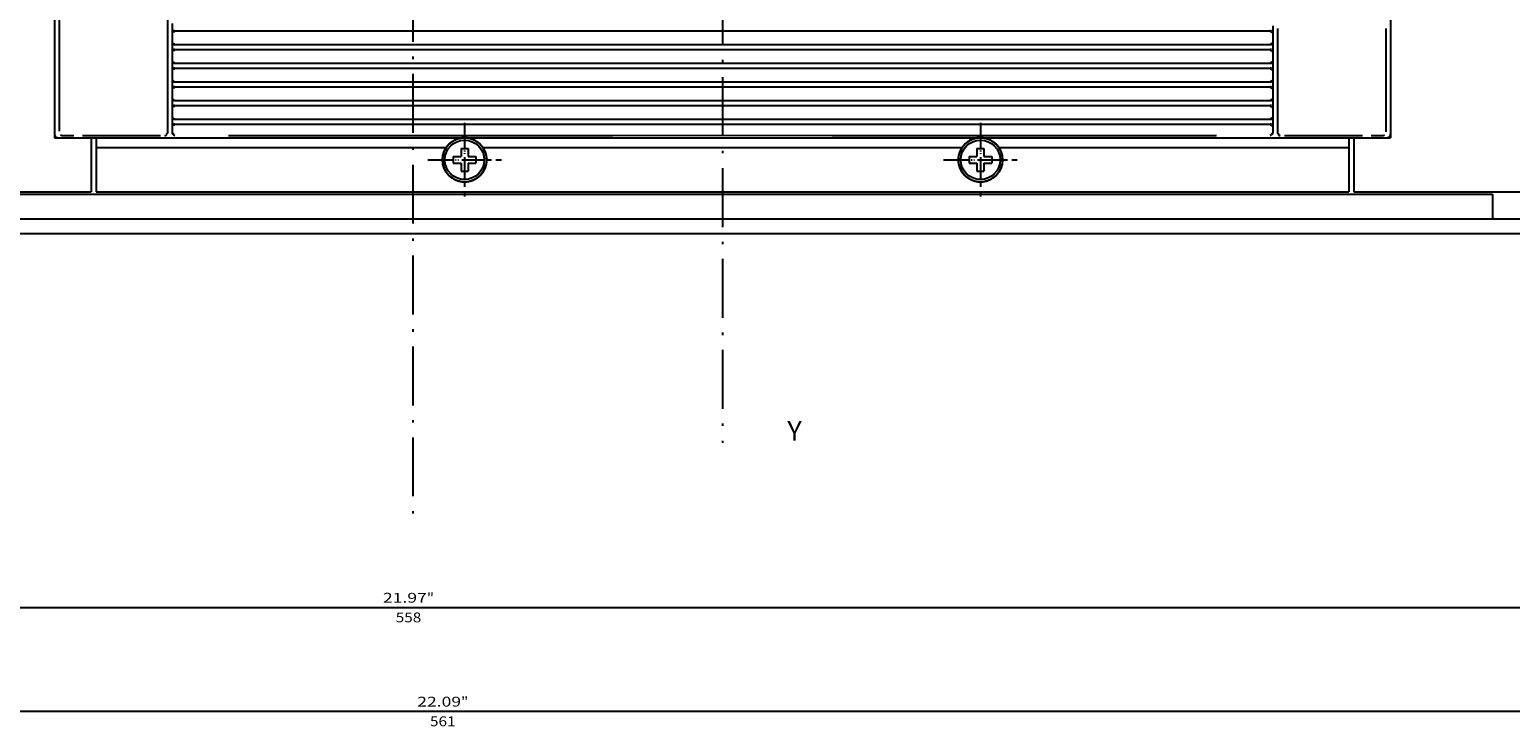
# Model space of a CAD drawing. Extents: x 1036 to 3620, y -753 to 1137.
# Drawn here: x 1406 to 1707, y 468 to 610 of the extents above; entities that cross this region are included whole.
import ezdxf
from ezdxf.enums import TextEntityAlignment as Align

# ---------------------------------------------------------------- set-up
doc = ezdxf.new("R2010")
doc.units = 0
doc.linetypes.add('DASHDOT', pattern=[18.5, 12, -3, 0.5, -3])
doc.layers.get('0').update_dxf_attribs({"linetype": 'CONTINUOUS'})
doc.styles.get("Standard").update_dxf_attribs({"font": 'isocp.shx'})

# ---------------------------------------------------------------- blocks, each defined once
blk = doc.blocks.new('BLOCK1')
at = {"color": 7, "width": 0.999}
blk.add_text('Y', height=4, rotation=90.000003, dxfattribs=at).set_placement((209.697662, 13.200254), (209.697662, 16.130655), align=Align.FIT)
blk = doc.blocks.new('BLOCK3')
at = {"color": 5}
blk.add_line((243.645859, -342), (243.645859, 216), dxfattribs=at)
for s, p, p2 in [('"', (242.645859, -60.183334), (242.645859, -58.716667)), ('21.97', (242.645859, -69.116669), (242.645859, -60.183334)), ('558', (246.645859, -66.51667), (246.645859, -61.316669))]:
    blk.add_text(s, height=2, rotation=90.000003, dxfattribs=at).set_placement(p, p2, align=Align.FIT)
blk = doc.blocks.new('BLOCK14')
at = {"color": 7}
blk.add_line((-217.5, -531.842346), (343.5, -531.842346), dxfattribs=at)
for s, p, p2 in [('561', (59.543083, -528.842346), (54.343086, -528.842346)), ('22.09', (62.143085, -532.842346), (53.209751, -532.842346)), ('"', (53.209751, -532.842346), (51.743084, -532.842346))]:
    blk.add_text(s, height=2, rotation=180.000005, dxfattribs=at).set_placement(p, p2, align=Align.FIT)

msp = doc.modelspace()

# ---------------------------------------------------------------- linework, layer by layer
at = {"color": 7, "linetype": 'DASHDOT'}
for p, q in [((1483.782341, 1063.501389), (1483.782341, 510.19986)), ((1546.782341, 1025.819809), (1546.782341, 525.917084))]:
    msp.add_line(p, q, dxfattribs=at)
at = {"color": 9}
for p, q in [((1410.782341, 947.999603), (1410.782341, 587.999603)), ((1682.782341, 947.999603), (1682.782341, 587.999603)), ((1419.282341, 587.999603), (1674.282341, 587.999603)), ((1419.282341, 576.999603), (1470.276787, 576.999603)), ((1419.282341, 576.999603), (1674.282341, 576.999603)), ((1485.287899, 576.999603), (1608.276798, 576.999603)), ((1623.28791, 576.999603), (1674.282341, 576.999603))]:
    msp.add_line(p, q, dxfattribs=at)
at = {"color": 134}
for p, q in [((1410.782356, 947.199768), (1410.782356, 588.799515)), ((1682.782356, 947.199768), (1682.782356, 588.799515)), ((1419.282356, 587.999619), (1674.282356, 587.999619)), ((1419.282356, 585.999619), (1490.540771, 585.999619)), ((1498.023945, 585.999619), (1595.540771, 585.999619)), ((1603.023945, 585.999619), (1674.282356, 585.999619)), ((1419.282356, 576.999619), (1674.282356, 576.999619))]:
    msp.add_line(p, q, dxfattribs=at)
at = {"color": 3}
for p, q in [((1411.782356, 796.891548), (1411.782356, 589.346909)), ((1681.782356, 610.249603), (1681.782356, 589.225754))]:
    msp.add_line(p, q, dxfattribs=at)
at = {"color": 2}
for p, q in [((1433.782356, 796.999512), (1433.782356, 589.241028)), ((1435.282356, 609.749603), (1658.282356, 609.749603)), ((1659.782356, 610.249603), (1659.782356, 589.241028)), ((1435.282356, 606.9496), (1658.282356, 606.9496)), ((1435.282356, 605.9496), (1658.282356, 605.9496)), ((1435.282356, 603.149612), (1658.282356, 603.149612)), ((1435.282356, 602.149612), (1658.282356, 602.149612)), ((1435.282356, 599.349609), (1658.282356, 599.349609)), ((1435.282356, 598.349609), (1658.282356, 598.349609)), ((1435.282356, 595.549606), (1658.282356, 595.549606)), ((1435.282356, 594.549606), (1658.282356, 594.549606)), ((1435.282356, 591.749603), (1658.282356, 591.749603)), ((1435.282356, 590.749603), (1658.282356, 590.749603)), ((1264.032341, 576.499588), (1703.532341, 576.499588)), ((1217.282341, 571.499588), (1750.282341, 571.499588)), ((1217.282219, 568.499588), (1750.28231, 568.499588))]:
    msp.add_line(p, q, dxfattribs=at)
at = {"color": 7, "ltscale": 0.05}
for p, q in [((1434.782356, 611.249603), (1434.782356, 609.249603)), ((1434.782356, 607.4496), (1434.782356, 605.4496)), ((1658.782356, 607.4496), (1658.782356, 605.4496)), ((1434.782356, 603.649612), (1434.782356, 601.649612)), ((1658.782356, 603.649612), (1658.782356, 601.649612)), ((1434.782356, 599.849609), (1434.782356, 597.849609)), ((1658.782356, 599.849609), (1658.782356, 597.849609)), ((1434.782356, 596.049606), (1434.782356, 594.049606)), ((1658.782356, 596.049606), (1658.782356, 594.049606)), ((1434.782356, 592.249603), (1434.782356, 590.249603)), ((1658.782356, 592.249603), (1658.782356, 590.249603))]:
    msp.add_line(p, q, dxfattribs=at)
at = {"color": 2, "ltscale": 0.007079}
for p, q in [((1434.922745, 609.495529), (1434.782356, 609.249603)), ((1658.641975, 609.495529), (1658.782356, 609.249603)), ((1434.782356, 607.4496), (1434.922745, 607.20369)), ((1658.782356, 607.4496), (1658.641975, 607.20369)), ((1434.922745, 605.695526), (1434.782356, 605.4496)), ((1434.782356, 603.649612), (1434.922745, 603.403687)), ((1658.641975, 605.695526), (1658.782356, 605.4496)), ((1658.782356, 603.649612), (1658.641975, 603.403687)), ((1434.922745, 601.895523), (1434.782356, 601.649612)), ((1434.782356, 599.849609), (1434.922745, 599.603683)), ((1658.641975, 601.895523), (1658.782356, 601.649612)), ((1658.782356, 599.849609), (1658.641975, 599.603683)), ((1434.922745, 598.095535), (1434.782356, 597.849609)), ((1658.641975, 598.095535), (1658.782356, 597.849609)), ((1434.782356, 596.049606), (1434.922745, 595.80368)), ((1434.922745, 594.295532), (1434.782356, 594.049606)), ((1658.782356, 596.049606), (1658.641975, 595.80368)), ((1658.641975, 594.295532), (1658.782356, 594.049606)), ((1434.782356, 592.249603), (1434.922745, 592.003677)), ((1658.782356, 592.249603), (1658.641975, 592.003677)), ((1434.922745, 590.495529), (1434.782356, 590.249603)), ((1658.641975, 590.495529), (1658.782356, 590.249603))]:
    msp.add_line(p, q, dxfattribs=at)
at = {"color": 2, "ltscale": 0.045}
for p, q in [((1434.782356, 609.249603), (1434.782356, 607.4496)), ((1658.782356, 609.249603), (1658.782356, 607.4496)), ((1434.782356, 605.4496), (1434.782356, 603.649612)), ((1658.782356, 605.4496), (1658.782356, 603.649612)), ((1434.782356, 601.649612), (1434.782356, 599.849609)), ((1658.782356, 601.649612), (1658.782356, 599.849609)), ((1434.782356, 597.849609), (1434.782356, 596.049606)), ((1658.782356, 597.849609), (1658.782356, 596.049606)), ((1434.782356, 594.049606), (1434.782356, 592.249603)), ((1658.782356, 594.049606), (1658.782356, 592.249603))]:
    msp.add_line(p, q, dxfattribs=at)
at = {"color": 2, "ltscale": 0.008775}
for p, q in [((1435.263916, 609.578041), (1434.922745, 609.495529)), ((1658.641975, 607.20369), (1658.300797, 607.12117)), ((1435.263916, 605.778046), (1434.922745, 605.695526)), ((1658.641975, 603.403687), (1658.300797, 603.321167)), ((1435.263916, 601.978043), (1434.922745, 601.895523)), ((1435.263916, 598.17804), (1434.922745, 598.095535)), ((1658.641975, 599.603683), (1658.300797, 599.521164)), ((1435.263916, 594.378036), (1434.922745, 594.295532)), ((1658.641975, 595.80368), (1658.300797, 595.721176)), ((1658.641975, 592.003677), (1658.300797, 591.921173)), ((1435.263916, 590.578049), (1434.922745, 590.495529))]:
    msp.add_line(p, q, dxfattribs=at)
at = {"color": 134, "ltscale": 0.000306}
for p, q in [((1435.270126, 609.749603), (1435.282356, 609.749603)), ((1658.282356, 609.749603), (1658.294594, 609.749603)), ((1435.270126, 606.9496), (1435.282356, 606.9496)), ((1435.270126, 605.9496), (1435.282356, 605.9496)), ((1658.282356, 605.9496), (1658.294594, 605.9496)), ((1435.270126, 603.149612), (1435.282356, 603.149612)), ((1435.270126, 602.149612), (1435.282356, 602.149612)), ((1658.282356, 602.149612), (1658.294594, 602.149612)), ((1435.270126, 599.349609), (1435.282356, 599.349609)), ((1435.270126, 598.349609), (1435.282356, 598.349609)), ((1658.282356, 598.349609), (1658.294594, 598.349609)), ((1435.270126, 595.549606), (1435.282356, 595.549606)), ((1435.270126, 594.549606), (1435.282356, 594.549606)), ((1658.282356, 594.549606), (1658.294594, 594.549606)), ((1435.270126, 591.749603), (1435.282356, 591.749603)), ((1435.270126, 590.749603), (1435.282356, 590.749603)), ((1658.282356, 590.749603), (1658.294594, 590.749603))]:
    msp.add_line(p, q, dxfattribs=at)
at = {"color": 2, "ltscale": 0.009193}
for p, q in [((1658.298424, 609.62661), (1658.641975, 609.495529)), ((1434.922745, 607.20369), (1435.266296, 607.072601)), ((1434.922745, 603.403687), (1435.266296, 603.272598)), ((1658.298424, 605.826614), (1658.641975, 605.695526)), ((1658.298424, 602.026611), (1658.641975, 601.895523)), ((1434.922745, 599.603683), (1435.266296, 599.472595)), ((1658.298424, 598.226608), (1658.641975, 598.095535)), ((1434.922745, 595.80368), (1435.266296, 595.672607)), ((1658.298424, 594.426605), (1658.641975, 594.295532)), ((1434.922745, 592.003677), (1435.266296, 591.872604)), ((1658.298424, 590.626617), (1658.641975, 590.495529))]:
    msp.add_line(p, q, dxfattribs=at)
at = {"color": 7, "ltscale": 0.0375}
msp.add_line((1658.782356, 610.749603), (1658.782356, 609.249603), dxfattribs=at)
at = {"color": 134, "ltscale": 0.000153}
for p, q in [((1658.282356, 606.9496), (1658.288475, 606.9496)), ((1658.282356, 603.149612), (1658.288475, 603.149612)), ((1658.282356, 599.349609), (1658.288475, 599.349609)), ((1658.282356, 595.549606), (1658.288475, 595.549606)), ((1658.282356, 591.749603), (1658.288475, 591.749603))]:
    msp.add_line(p, q, dxfattribs=at)
at = {"color": 7, "linetype": 'DASHDOT', "ltscale": 0.374999}
for p, q in [((1494.282322, 590.999496), (1494.282322, 575.999542)), ((1599.28236, 590.999496), (1599.28236, 575.999542)), ((1486.782341, 583.499512), (1501.782303, 583.499512)), ((1486.782341, 583.499512), (1501.782303, 583.499512)), ((1591.782379, 583.499512), (1606.782341, 583.499512)), ((1591.782379, 583.499512), (1606.782341, 583.499512))]:
    msp.add_line(p, q, dxfattribs=at)
at = {"color": 9, "ltscale": 0.2125}
for p, q in [((1410.782341, 587.999603), (1419.282341, 587.999603)), ((1674.282341, 587.999603), (1682.782341, 587.999603))]:
    msp.add_line(p, q, dxfattribs=at)
at = {"color": 134, "ltscale": 0.1925}
for p, q in [((1411.582375, 587.999619), (1419.282356, 587.999619)), ((1674.282356, 587.999619), (1681.982338, 587.999619))]:
    msp.add_line(p, q, dxfattribs=at)
at = {"color": 150, "ltscale": 0.39804}
msp.add_line((1416.482185, 588.447891), (1432.403778, 588.447891), dxfattribs=at)
at = {"color": 7, "ltscale": 0.275}
for p, q in [((1418.282341, 587.999588), (1418.282341, 576.999603)), ((1675.282341, 587.999603), (1675.282341, 576.999603))]:
    msp.add_line(p, q, dxfattribs=at)
at = {"color": 9, "ltscale": 0.275}
for p, q in [((1419.282341, 587.999603), (1419.282341, 576.999603)), ((1674.282341, 587.999603), (1674.282341, 576.999603))]:
    msp.add_line(p, q, dxfattribs=at)
at = {"color": 134, "ltscale": 0.05}
for p, q in [((1419.282356, 587.999619), (1419.282356, 585.999619)), ((1674.282356, 587.999619), (1674.282356, 585.999619))]:
    msp.add_line(p, q, dxfattribs=at)
at = {"color": 2, "ltscale": 0.000151}
for p, q in [((1433.282356, 588.441055), (1433.282356, 588.434998)), ((1660.282356, 588.441055), (1660.282356, 588.434998))]:
    msp.add_line(p, q, dxfattribs=at)
at = {"color": 2, "ltscale": 0.003428}
for p, q in [((1433.635918, 588.780899), (1433.532356, 588.691055)), ((1659.928795, 588.780899), (1660.032356, 588.691055))]:
    msp.add_line(p, q, dxfattribs=at)
at = {"color": 2, "ltscale": 0.005425}
msp.add_line((1433.782356, 588.94104), (1433.635918, 588.780899), dxfattribs=at)
at = {"color": 2, "ltscale": 0.0075}
for p, q in [((1433.782356, 589.241028), (1433.782356, 588.94104)), ((1659.782356, 589.241028), (1659.782356, 588.94104))]:
    msp.add_line(p, q, dxfattribs=at)
at = {"color": 134, "ltscale": 9.8e-05}
for p, q in [((1433.782356, 588.94104), (1433.782356, 588.937134)), ((1659.782356, 588.94104), (1659.782356, 588.937134))]:
    msp.add_line(p, q, dxfattribs=at)
at = {"color": 2, "ltscale": 0.032376}
for p, q in [((1434.782356, 590.249603), (1434.782356, 588.954575)), ((1658.782356, 590.249603), (1658.782356, 588.954575))]:
    msp.add_line(p, q, dxfattribs=at)
at = {"color": 134, "ltscale": 0.000436}
for p, q in [((1434.782356, 588.954575), (1434.782356, 588.937134)), ((1658.782356, 588.954575), (1658.782356, 588.937134))]:
    msp.add_line(p, q, dxfattribs=at)
at = {"color": 7, "ltscale": 0.009326}
msp.add_line((1434.904953, 588.954575), (1435.027054, 588.602066), dxfattribs=at)
at = {"color": 7, "ltscale": 0.007371}
for p, q in [((1435.027054, 588.602066), (1435.282356, 588.45459)), ((1658.537666, 588.602066), (1658.282356, 588.45459))]:
    msp.add_line(p, q, dxfattribs=at)
at = {"color": 7, "ltscale": 0.00049}
for p, q in [((1435.282356, 588.45459), (1435.282356, 588.434998)), ((1658.282356, 588.45459), (1658.282356, 588.434998))]:
    msp.add_line(p, q, dxfattribs=at)
at = {"color": 1, "linetype": 'DASHDOT', "ltscale": 0.275}
for p, q in [((1494.28236, 588.999512), (1494.28236, 577.999512)), ((1599.28236, 588.999512), (1599.28236, 577.999512)), ((1488.78236, 583.499512), (1499.78236, 583.499512)), ((1593.78236, 583.499512), (1604.78236, 583.499512))]:
    msp.add_line(p, q, dxfattribs=at)
at = {"color": 7, "ltscale": 0.0091}
msp.add_line((1658.628395, 588.954575), (1658.537666, 588.602066), dxfattribs=at)
at = {"color": 2, "ltscale": 0.0066}
msp.add_line((1659.782356, 589.000549), (1659.928795, 588.780899), dxfattribs=at)
at = {"color": 150, "ltscale": 0.398038}
msp.add_line((1661.160835, 588.447891), (1677.082344, 588.447891), dxfattribs=at)
at = {"color": 134, "ltscale": 0.225}
for p, q in [((1419.282356, 585.999619), (1419.282356, 576.999619)), ((1674.282356, 585.999619), (1674.282356, 576.999619))]:
    msp.add_line(p, q, dxfattribs=at)
at = {"color": 1, "ltscale": 0.04}
for p, q in [((1493.58234, 585.7995), (1493.58234, 584.199493)), ((1493.58234, 585.7995), (1493.58234, 584.199493)), ((1494.982342, 585.7995), (1494.982342, 584.199493)), ((1494.982342, 585.7995), (1494.982342, 584.199493)), ((1598.58234, 585.7995), (1598.58234, 584.199493)), ((1598.58234, 585.7995), (1598.58234, 584.199493)), ((1599.982342, 585.7995), (1599.982342, 584.199493)), ((1599.982342, 585.7995), (1599.982342, 584.199493)), ((1491.982342, 584.199493), (1493.58234, 584.199493)), ((1491.982342, 584.199493), (1493.58234, 584.199493)), ((1491.982342, 582.7995), (1493.58234, 582.7995)), ((1491.982342, 582.7995), (1493.58234, 582.7995)), ((1493.58234, 582.7995), (1493.58234, 581.199493)), ((1493.58234, 582.7995), (1493.58234, 581.199493)), ((1494.982342, 584.199493), (1496.58234, 584.199493)), ((1494.982342, 584.199493), (1496.58234, 584.199493)), ((1494.982342, 582.7995), (1494.982342, 581.199493)), ((1494.982342, 582.7995), (1496.58234, 582.7995)), ((1494.982342, 582.7995), (1494.982342, 581.199493)), ((1494.982342, 582.7995), (1496.58234, 582.7995)), ((1596.982342, 584.199493), (1598.58234, 584.199493)), ((1596.982342, 584.199493), (1598.58234, 584.199493)), ((1596.982342, 582.7995), (1598.58234, 582.7995)), ((1596.982342, 582.7995), (1598.58234, 582.7995)), ((1598.58234, 582.7995), (1598.58234, 581.199493)), ((1598.58234, 582.7995), (1598.58234, 581.199493)), ((1599.982342, 584.199493), (1601.58234, 584.199493)), ((1599.982342, 584.199493), (1601.58234, 584.199493)), ((1599.982342, 582.7995), (1601.58234, 582.7995)), ((1599.982342, 582.7995), (1599.982342, 581.199493)), ((1599.982342, 582.7995), (1601.58234, 582.7995)), ((1599.982342, 582.7995), (1599.982342, 581.199493))]:
    msp.add_line(p, q, dxfattribs=at)
at = {"color": 1, "ltscale": 0.035}
for p, q in [((1493.58234, 585.7995), (1494.982342, 585.7995)), ((1493.58234, 585.7995), (1494.982342, 585.7995)), ((1598.58234, 585.7995), (1599.982342, 585.7995)), ((1598.58234, 585.7995), (1599.982342, 585.7995)), ((1491.982342, 584.199493), (1491.982342, 582.7995)), ((1491.982342, 584.199493), (1491.982342, 582.7995)), ((1496.58234, 584.199493), (1496.58234, 582.7995)), ((1496.58234, 584.199493), (1496.58234, 582.7995)), ((1596.982342, 584.199493), (1596.982342, 582.7995)), ((1596.982342, 584.199493), (1596.982342, 582.7995)), ((1601.58234, 584.199493), (1601.58234, 582.7995)), ((1601.58234, 584.199493), (1601.58234, 582.7995)), ((1493.58234, 581.199493), (1494.982342, 581.199493)), ((1493.58234, 581.199493), (1494.982342, 581.199493)), ((1598.58234, 581.199493), (1599.982342, 581.199493)), ((1598.58234, 581.199493), (1599.982342, 581.199493))]:
    msp.add_line(p, q, dxfattribs=at)
at = {"color": 9, "ltscale": 0.05}
msp.add_line((1674.282341, 578.999603), (1674.282341, 576.999603), dxfattribs=at)
at = {"color": 7}
for p, q in [((1228.782341, 576.999603), (1418.282341, 576.999603)), ((1675.282341, 576.999603), (1738.782341, 576.999603))]:
    msp.add_line(p, q, dxfattribs=at)
at = {"color": 2, "ltscale": 0.125}
msp.add_line((1703.532341, 576.499588), (1703.532341, 571.499588), dxfattribs=at)
at = {"color": 150}
for points in [[(1410.782356, 588.799515), (1410.783363, 588.759506), (1410.786354, 588.719604), (1410.791359, 588.679901), (1410.798332, 588.640503), (1410.807259, 588.601486), (1410.818138, 588.562973), (1410.830925, 588.525055), (1410.845589, 588.487823), (1410.862099, 588.45137), (1410.880409, 588.415802), (1410.900475, 588.38118), (1410.922264, 588.34761), (1410.945686, 588.31517), (1410.970711, 588.283936), (1410.997261, 588.253998), (1411.025276, 588.225418), (1411.054695, 588.198288), (1411.085426, 588.172653), (1411.117393, 588.14859), (1411.150536, 588.126144), (1411.184761, 588.105408), (1411.219978, 588.086395), (1411.256096, 588.069168), (1411.293037, 588.053757), (1411.330711, 588.040222), (1411.368996, 588.028595), (1411.407829, 588.01889), (1411.447105, 588.011139), (1411.486702, 588.005356), (1411.526558, 588.001572), (1411.582375, 587.999619)], [(1412.059746, 588.57225), (1412.172173, 588.527527), (1412.265022, 588.49295), (1412.326363, 588.472229), (1412.374611, 588.458267), (1412.418449, 588.450195)], [(1412.418449, 588.450195), (1412.492058, 588.446503), (1412.572166, 588.444626)], [(1412.572166, 588.444626), (1412.917961, 588.444641), (1414.247459, 588.446945), (1414.725227, 588.447891)], [(1678.8395, 588.447891), (1680.41259, 588.444962), (1680.992546, 588.444626)], [(1680.992546, 588.444626), (1681.07267, 588.446503), (1681.146263, 588.450195)], [(1681.146263, 588.450195), (1681.183723, 588.45668), (1681.258308, 588.478699), (1681.391685, 588.527206), (1681.504967, 588.57225)], [(1681.982338, 587.999619), (1682.022362, 588.000626), (1682.062279, 588.003616), (1682.101982, 588.008621), (1682.141396, 588.015594), (1682.180412, 588.024521), (1682.218941, 588.0354), (1682.256859, 588.048187), (1682.294106, 588.062851), (1682.330559, 588.079361), (1682.366142, 588.097672), (1682.400764, 588.117737), (1682.434349, 588.139511), (1682.466789, 588.162949), (1682.498024, 588.187958), (1682.527977, 588.214508), (1682.556541, 588.242523), (1682.583687, 588.271942), (1682.609322, 588.302658), (1682.633385, 588.334641), (1682.65583, 588.367767), (1682.676582, 588.401993), (1682.695595, 588.437195), (1682.712822, 588.473312), (1682.728218, 588.510254), (1682.741753, 588.547913), (1682.753395, 588.586197), (1682.7631, 588.625015), (1682.770836, 588.664276), (1682.776619, 588.703873), (1682.780403, 588.743713), (1682.782356, 588.799515)]]:
    msp.add_lwpolyline(points, dxfattribs=at)
at = {"color": 2}
for points in [[(1433.282356, 588.441055), (1433.313995, 588.442062), (1433.345497, 588.445053), (1433.376755, 588.450043), (1433.407631, 588.457001), (1433.438004, 588.465897), (1433.467758, 588.4767), (1433.496765, 588.489349), (1433.52491, 588.50383), (1433.552086, 588.52005), (1433.578186, 588.537949), (1433.603096, 588.55748), (1433.626717, 588.578537), (1433.63591, 588.587494)], [(1659.782356, 588.94104), (1659.783363, 588.909409), (1659.786362, 588.877899), (1659.791351, 588.846649), (1659.798302, 588.815781), (1659.805107, 588.791946)], [(1659.92881, 588.587494), (1659.951889, 588.565842), (1659.976288, 588.545685), (1660.001915, 588.527115), (1660.028671, 588.510193), (1660.056435, 588.49501), (1660.085106, 588.481613), (1660.114571, 588.470047), (1660.144707, 588.460388), (1660.175392, 588.452637), (1660.206512, 588.446854), (1660.23793, 588.443039), (1660.269524, 588.441223), (1660.282356, 588.441055)]]:
    msp.add_lwpolyline(points, dxfattribs=at)
at = {"color": 7}
for points in [[(1434.782356, 588.954575), (1434.783356, 588.922943), (1434.786354, 588.891434), (1434.791344, 588.860184), (1434.798302, 588.8293), (1434.807198, 588.798935), (1434.817993, 588.76918), (1434.83065, 588.740173), (1434.845123, 588.712036), (1434.853668, 588.69722)], [(1446.25042, 588.463089), (1476.996437, 588.472214), (1502.128353, 588.477737)], [(1502.128353, 588.477737), (1524.454287, 588.48053), (1546.78236, 588.481461)], [(1546.78236, 588.481461), (1569.110432, 588.48053), (1591.436367, 588.477737)], [(1591.436367, 588.477737), (1616.568283, 588.472214), (1647.314301, 588.463089)], [(1658.690361, 588.665558), (1658.707825, 588.69194), (1658.723587, 588.719391), (1658.737587, 588.747772), (1658.749756, 588.776978), (1658.760056, 588.806915), (1658.76844, 588.837433), (1658.774879, 588.868408), (1658.779343, 588.89975), (1658.782356, 588.954575)]]:
    msp.add_lwpolyline(points, dxfattribs=at)
at = {"color": 9}
for centre in [(1494.282322, 583.499512), (1599.28236, 583.499512)]:
    msp.add_circle(centre, 4.49998, dxfattribs=at)
at = {"color": 1}
for centre in [(1494.282394, 583.499466), (1494.282394, 583.499466), (1599.282288, 583.499466), (1599.282288, 583.499466)]:
    msp.add_circle(centre, 4.000061, dxfattribs=at)
at = {"color": 7}
for centre, radius, start, end in [((1435.282372, 609.249535), 0.500059, 91.403254, 129.577794), ((1658.282341, 609.249535), 0.500059, 56.728146, 88.596743), ((1435.282372, 605.449539), 0.500059, 91.403254, 129.577794), ((1435.282372, 607.449677), 0.500059, 236.728137, 268.596734), ((1658.282341, 607.449677), 0.500059, 270.702683, 308.917844), ((1658.282341, 605.449539), 0.500059, 56.728146, 88.596743), ((1435.282372, 603.649673), 0.500059, 236.728137, 268.596734), ((1658.282341, 603.649673), 0.500059, 270.702683, 308.917844), ((1435.282372, 601.649536), 0.500059, 91.403254, 129.577794), ((1658.282341, 601.649536), 0.500059, 56.728146, 88.596743), ((1435.282372, 597.849533), 0.500059, 91.403254, 129.577794), ((1435.282372, 599.84967), 0.500059, 236.728137, 268.596734), ((1658.282341, 599.84967), 0.500059, 270.702683, 308.917844), ((1658.282341, 597.849533), 0.500059, 56.728146, 88.596743), ((1435.282372, 594.04953), 0.500059, 91.403254, 129.577794), ((1435.282372, 596.049683), 0.500059, 236.728137, 268.596734), ((1658.282341, 596.049683), 0.500059, 270.702683, 308.917844), ((1658.282341, 594.04953), 0.500059, 56.728146, 88.596743), ((1435.282372, 592.24968), 0.500059, 236.728137, 268.596734), ((1658.282341, 592.24968), 0.500059, 270.702683, 308.917844), ((1433.277122, 588.94017), 0.505251, 270.593579, 323.287686), ((1433.277122, 588.94017), 0.505251, 354.196035, 359.656888), ((1435.28759, 588.94017), 0.505251, 180.343122, 213.144204), ((1435.282372, 590.249542), 0.500059, 91.403254, 129.577794), ((1435.28759, 588.94017), 0.505251, 263.643672, 269.406412), ((1658.277122, 588.94017), 0.505251, 270.593583, 276.356354), ((1658.282341, 590.249542), 0.500059, 56.728146, 88.596743), ((1658.277122, 588.94017), 0.505251, 323.26086, 359.656888), ((1660.28759, 588.94017), 0.505251, 180.343122, 199.215181), ((1660.28759, 588.94017), 0.505251, 216.712322, 269.406412)]:
    msp.add_arc(centre, radius, start, end, dxfattribs=at)
at = {"color": 2}
for centre, start, end in [((1435.282356, 609.249603), 89.999991, 128.250197), ((1658.282364, 609.249611), 58.720047, 90.000565), ((1435.282356, 605.4496), 89.999991, 128.250197), ((1435.282356, 607.4496), 238.720039, 270.000561), ((1658.282356, 607.4496), 270, 308.250199), ((1658.282364, 605.449615), 58.720047, 90.000565), ((1435.282356, 603.649597), 238.720039, 270.000561), ((1658.282356, 603.649612), 270, 308.250199), ((1435.282356, 601.649612), 89.999991, 128.250197), ((1658.282364, 601.649612), 58.720047, 90.000565), ((1435.282356, 597.849609), 89.999991, 128.250197), ((1435.282356, 599.849609), 238.720039, 270.000561), ((1658.282356, 599.849609), 270, 308.250199), ((1658.282364, 597.849609), 58.720047, 90.000565), ((1435.282356, 594.049606), 89.999991, 128.250197), ((1435.282356, 596.049606), 238.720039, 270.000561), ((1658.282356, 596.049606), 270, 308.250199), ((1658.282364, 594.049606), 58.720047, 90.000565), ((1435.282356, 592.249603), 238.720039, 270.000561), ((1658.282356, 592.249603), 270, 308.250199), ((1435.282356, 590.249603), 89.999991, 128.250197), ((1658.282364, 590.249619), 58.720047, 90.000565)]:
    msp.add_arc(centre, 0.5, start, end, dxfattribs=at)
at = {"color": 134}
for centre, start, end in [((1494.28236, 583.499512), 90.10672, 146.249386), ((1494.28236, 583.499512), 90.046805, 102.998715), ((1494.28236, 583.499512), 33.750624, 90.10672), ((1599.28236, 583.499512), 90.21353, 146.249386), ((1599.28236, 583.499512), 90.096174, 108.013795), ((1599.28236, 583.499512), 33.750624, 90.21353), ((1494.28236, 583.499512), 146.249386, 180.000001), ((1494.28236, 583.499512), 0.000003, 33.750624), ((1599.28236, 583.499512), 146.249386, 180.000001), ((1599.28236, 583.499512), 0.000003, 33.750624), ((1494.28236, 583.499512), 180.000001, 0.000003), ((1599.28236, 583.499512), 180.000001, 0.000003)]:
    msp.add_arc(centre, 4.5, start, end, dxfattribs=at)

# ---------------------------------------------------------------- block references
for name, p, rotation in [('BLOCK3', (1546.782341, 735.999588), 270), ('BLOCK1', (1546.782341, 735.999588), 270), ('BLOCK14', (1546.782341, -60.633278), 180)]:
    msp.add_blockref(name, p, dxfattribs=dict(rotation=rotation))

doc.saveas('drawing.dxf')
